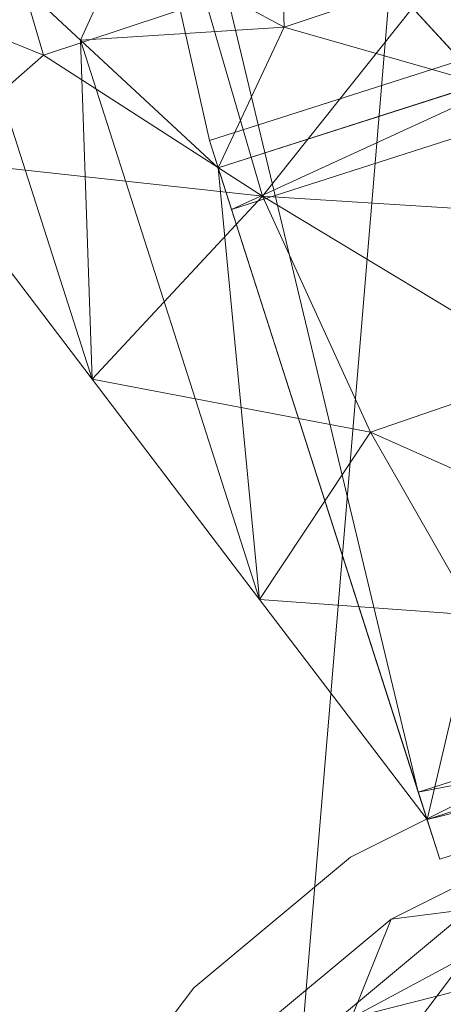
# Model space of a CAD drawing. Units: inches. Extents: x 0 to 204, y 0 to 264.
# Drawn here: x 89 to 90, y 165 to 167 of the extents above; entities that cross this region are included whole.
import ezdxf

# ---------------------------------------------------------------- set-up
doc = ezdxf.new("R2010")
doc.units = ezdxf.units.IN
doc.header["$MEASUREMENT"] = 0
doc.layers.get('0').update_dxf_attribs({"color": 10})

# ---------------------------------------------------------------- blocks, each defined once
blk = doc.blocks.new('500-15-3D')
at = {"lineweight": 18}
for points, invisible_edges in [([(-7.0907, 10.3218, -11.3125), (-6.3771, 8.2864, 15.6875), (-6.0252, 7.1881, 15.6875)], 12), ([(-6.0252, 7.1881, 15.6875), (-6.8619, 9.6075, -11.3125), (-7.0907, 10.3218, -11.3125)], 12), ([(-7.805, 10.0929, -11.3125), (-7.33, 7.9811, 15.6875), (-6.3771, 8.2864, 15.6875)], 12), ([(-7.33, 7.9811, 15.6875), (-7.805, 10.0929, -11.3125), (-7.5761, 9.3787, -11.3125)], 12), ([(-6.9782, 6.8828, 15.6875), (-7.5761, 9.3787, -11.3125), (-6.8619, 9.6075, -11.3125)], 12), ([(-6.8619, 9.6075, -11.3125), (-6.0252, 7.1881, 15.6875), (-6.9782, 6.8828, 15.6875)], 12), ([(-7.5761, 9.3787, -11.3125), (-6.9782, 6.8828, 15.6875), (-7.33, 7.9811, 15.6875)], 12), ([(-1.3842, 8.0812, 17.9375), (-7.7663, 5.6272, 17.9375), (-8.7461, -7.874, 17.9375), (1.3842, 8.0812, 17.9375)], 5), ([(8.7461, -7.874, 17.9375), (7.7663, 5.6272, 17.9375), (1.3842, 8.0812, 17.9375), (-8.7461, -7.874, 17.9375)], 14), ([(1.3842, 8.0812, 15.6875), (7.7663, 5.6272, 15.6875), (8.7461, -7.874, 15.6875), (-8.7461, -7.874, 15.6875)], 13), ([(-8.7461, -7.874, 15.6875), (-7.7663, 5.6272, 15.6875), (-1.3842, 8.0812, 15.6875), (1.3842, 8.0812, 15.6875)], 10), ([(-4.1255, 7.694, 17.9375), (-6.7857, 6.9273, 17.9375), (-7.7663, 5.6272, 17.9375), (-1.3842, 8.0812, 17.9375)], 6), ([(-7.7663, 5.6272, 15.6875), (-6.7857, 6.9273, 15.6875), (-4.1255, 7.694, 15.6875), (-1.3842, 8.0812, 15.6875)], 9), ([(-7.5633, 6.2788, 17.9375), (-7.7024, 5.9647, 17.9375), (-7.7663, 5.6272, 17.9375), (-6.7857, 6.9273, 17.9375)], 12), ([(-7.3565, 6.5531, 15.6875), (-7.0926, 6.7731, 15.6875), (-6.7857, 6.9273, 15.6875), (-7.7663, 5.6272, 15.6875)], 12), ([(-6.7857, 6.9273, 17.9375), (-7.0926, 6.7731, 17.9375), (-7.3565, 6.5531, 17.9375), (-7.5633, 6.2788, 17.9375)], 8), ([(-6.7857, 6.9273, 17.9375), (-6.7857, 6.9273, 15.6875), (-7.0926, 6.7731, 15.6875), (-7.0926, 6.7731, 17.9375)], 4), ([(-7.0926, 6.7731, 15.6875), (-7.3565, 6.5531, 15.6875), (-7.3565, 6.5531, 17.9375), (-7.0926, 6.7731, 17.9375)], 10), ([(-7.7663, 5.6272, 15.6875), (-7.7024, 5.9647, 15.6875), (-7.5633, 6.2788, 15.6875), (-7.3565, 6.5531, 15.6875)], 8), ([(-7.3565, 6.5531, 17.9375), (-7.3565, 6.5531, 15.6875), (-7.5633, 6.2788, 15.6875), (-7.5633, 6.2788, 17.9375)], 5)]:
    blk.add_3dface(points, dxfattribs=dict(at, invisible_edges=invisible_edges))
for points in [[(-7.0101, 8.4282, 1.7483), (-6.5084, 8.4282, 1.7483), (-7.9159, -8.4282, 1.7483), (-8.4176, -8.4282, 1.7483)], [(-7.0101, 8.4282, 2.7483), (-8.4176, -8.4282, 2.7483), (-7.9159, -8.4282, 2.7483), (-6.5084, 8.4282, 2.7483)], [(-8.4176, -8.4282, 2.7483), (-7.0101, 8.4282, 2.7483), (-7.0101, 8.4282, 1.7483), (-8.4176, -8.4282, 1.7483)], [(-6.5084, 8.4282, 2.7483), (-7.9159, -8.4282, 2.7483), (-7.9159, -8.4282, 1.7483), (-6.5084, 8.4282, 1.7483)], [(-7.33, 7.9811, 15.6875), (-6.9782, 6.8828, 15.6875), (-6.0252, 7.1881, 15.6875), (-6.3771, 8.2864, 15.6875)]]:
    blk.add_3dface(points, dxfattribs=at)
mesh = blk.add_polyface(dxfattribs=at)
corners = [(-6.3623, 8.2404, 18.6875), (-7.3153, 7.935, 18.6875), (-7.5475, 8.1505, 21.1875), (-7.7797, 8.366, 23.6875), (-8.0119, 8.5815, 26.1875), (-8.2441, 8.797, 28.6875), (-7.856, 8.9192, 28.6875), (-7.4662, 9.0355, 28.6875), (-6.9143, 8.6379, 23.6875), (-6.8721, 8.077, 18.6875), (-7.2116, 8.3946, 22.3711), (-7.5818, 8.5678, 24.8851), (-7.1902, 8.8367, 26.1875), (-7.2943, 8.6634, 24.9375), (-7.5256, 8.8293, 27.0145), (-7.7607, 8.7384, 26.854), (-7.4717, 8.3165, 22.4093), (-7.204, 8.1723, 20.4267), (-6.9213, 8.2673, 20.4694), (-6.6172, 8.1587, 18.6875), (-6.6383, 8.4391, 21.1875)]
mesh.append_faces([[corners[k] for k in face] for face in [(8, 13, 12), (7, 14, 6), (5, 15, 4), (1, 17, 9), (20, 10, 8)]], dxfattribs={"vtx0": -1, "vtx1": -1})
mesh.append_faces([[corners[k] for k in face] for face in [(10, 11, 13), (19, 18, 20), (12, 13, 14), (10, 16, 11), (2, 16, 17), (6, 14, 15), (9, 17, 18), (10, 13, 8), (15, 14, 13), (15, 13, 11), (11, 4, 15), (11, 16, 3), (10, 18, 17), (10, 17, 16), (10, 20, 18)]], dxfattribs={"vtx0": -1, "vtx1": -1, "vtx2": -1})
mesh.append_faces([[corners[k] for k in face] for face in [(11, 3, 4), (16, 2, 3)]], dxfattribs={"vtx0": -1, "vtx2": -1})
mesh.append_faces([[corners[k] for k in face] for face in [(0, 19, 20)]], dxfattribs={"vtx1": -1})
mesh.append_faces([[corners[k] for k in face] for face in [(5, 6, 15), (7, 12, 14), (1, 2, 17), (19, 9, 18)]], dxfattribs={"vtx1": -1, "vtx2": -1})
mesh = blk.add_polyface(dxfattribs=at)
corners = [(-7.4662, 9.0355, 28.6875), (-7.3136, 8.5592, 28.6875), (-6.0105, 7.1421, 18.6875), (-6.3623, 8.2404, 18.6875)]
mesh.append_faces([[corners[k] for k in face] for face in [(2, 3, 1), (0, 1, 3)]], dxfattribs={"vtx1": -1})
mesh = blk.add_polyface(dxfattribs=at)
corners = [(-8.0915, 8.3208, 28.6875), (-8.2441, 8.797, 28.6875), (-8.0119, 8.5815, 26.1875), (-7.7797, 8.366, 23.6875), (-7.5475, 8.1505, 21.1875), (-7.3153, 7.935, 18.6875), (-6.9634, 6.8368, 18.6875), (-7.2454, 7.2078, 21.1875), (-7.5275, 7.5788, 23.6875), (-7.8095, 7.9498, 26.1875)]
mesh.append_faces([[corners[k] for k in face] for face in [(7, 5, 6)]], dxfattribs={"vtx0": -1})
mesh.append_faces([[corners[k] for k in face] for face in [(8, 4, 7), (5, 7, 4), (3, 9, 2), (4, 8, 3)]], dxfattribs={"vtx0": -1, "vtx1": -1})
mesh.append_faces([[corners[k] for k in face] for face in [(3, 8, 9), (2, 9, 0)]], dxfattribs={"vtx0": -1, "vtx2": -1})
mesh.append_faces([[corners[k] for k in face] for face in [(1, 2, 0)]], dxfattribs={"vtx1": -1})
mesh = blk.add_polyface(dxfattribs=at)
corners = [(-6.9634, 6.8368, 18.6875), (-6.0105, 7.1421, 18.6875), (-7.3136, 8.5592, 28.6875), (-7.7035, 8.443, 28.6875), (-8.0915, 8.3208, 28.6875), (-7.8095, 7.9498, 26.1875), (-7.5275, 7.5788, 23.6875), (-7.2454, 7.2078, 21.1875), (-6.662, 7.8506, 23.6875), (-6.5182, 6.9794, 18.6875), (-7.2405, 7.8873, 24.8676), (-7.0586, 7.4893, 22.3903), (-6.3363, 7.4964, 21.1875), (-6.755, 7.5938, 22.4375), (-6.2331, 7.0708, 18.6875), (-6.6007, 7.2854, 20.4922), (-6.8823, 7.1812, 20.413), (-6.9878, 8.2049, 26.1875), (-7.6096, 8.1252, 26.7936), (-7.3363, 8.2157, 26.8261)]
mesh.append_faces([[corners[k] for k in face] for face in [(6, 10, 5), (8, 13, 12), (0, 16, 7), (3, 19, 2), (4, 18, 3), (2, 19, 17)]], dxfattribs={"vtx0": -1, "vtx1": -1})
mesh.append_faces([[corners[k] for k in face] for face in [(11, 10, 6), (18, 19, 3), (18, 5, 10), (10, 11, 13), (10, 13, 8), (9, 15, 16), (15, 12, 13), (11, 16, 15), (12, 15, 14), (11, 15, 13), (11, 7, 16), (19, 10, 17), (10, 19, 18)]], dxfattribs={"vtx0": -1, "vtx1": -1, "vtx2": -1})
mesh.append_faces([[corners[k] for k in face] for face in [(10, 8, 17), (18, 4, 5), (11, 6, 7)]], dxfattribs={"vtx0": -1, "vtx2": -1})
mesh.append_faces([[corners[k] for k in face] for face in [(0, 9, 16), (9, 14, 15)]], dxfattribs={"vtx1": -1, "vtx2": -1})
mesh.append_faces([[corners[k] for k in face] for face in [(14, 1, 12)]], dxfattribs={"vtx2": -1})
mesh = blk.add_polyface(dxfattribs=at)
corners = [(-6.3771, 8.2864, 15.6875), (-6.0252, 7.1881, 15.6875), (-6.9782, 6.8828, 15.6875), (-7.33, 7.9811, 15.6875)]
mesh.append_faces([[corners[k] for k in face] for face in [(1, 2, 3, 0)]])
mesh = blk.add_polyface(dxfattribs=at)
corners = [(-7.3153, 7.935, 18.6875), (-6.3623, 8.2404, 18.6875), (-6.3399, 8.1704, 17.1859), (-6.3771, 8.2864, 15.6875), (-7.33, 7.9811, 15.6875), (-7.2929, 7.8651, 17.1859)]
mesh.append_faces([[corners[k] for k in face] for face in [(5, 3, 4)]], dxfattribs={"vtx0": -1})
mesh.append_faces([[corners[k] for k in face] for face in [(2, 3, 5)]], dxfattribs={"vtx1": -1, "vtx2": -1})
mesh.append_faces([[corners[k] for k in face] for face in [(5, 0, 1, 2)]], dxfattribs={"vtx3": -1})
mesh = blk.add_polyface(dxfattribs=at)
corners = [(-7.3153, 7.935, 18.6875), (-6.9634, 6.8368, 18.6875), (-6.0105, 7.1421, 18.6875), (-6.3623, 8.2404, 18.6875)]
mesh.append_faces([[corners[k] for k in face] for face in [(1, 2, 3, 0)]])
mesh = blk.add_polyface(dxfattribs=at)
corners = [(-7.3153, 7.935, 18.6875), (-6.3623, 8.2404, 18.6875), (-6.0105, 7.1421, 18.6875), (-6.9634, 6.8368, 18.6875)]
mesh.append_faces([[corners[k] for k in face] for face in [(3, 0, 1, 2)]])
mesh = blk.add_polyface(dxfattribs=at)
corners = [(-6.9634, 6.8368, 18.6875), (-7.3153, 7.935, 18.6875), (-7.2929, 7.8651, 17.1859), (-7.33, 7.9811, 15.6875), (-6.9782, 6.8828, 15.6875), (-6.9421, 6.7701, 17.186)]
mesh.append_faces([[corners[k] for k in face] for face in [(2, 0, 1)]], dxfattribs={"vtx0": -1})
mesh.append_faces([[corners[k] for k in face] for face in [(0, 2, 5)]], dxfattribs={"vtx0": -1, "vtx1": -1})
mesh.append_faces([[corners[k] for k in face] for face in [(2, 4, 5)]], dxfattribs={"vtx0": -1, "vtx2": -1})
mesh.append_faces([[corners[k] for k in face] for face in [(2, 3, 4)]], dxfattribs={"vtx2": -1})
mesh = blk.add_polyface(dxfattribs=at)
corners = [(8.625, -8.8032, 17.9375), (8.6165, -8.8679, 17.9375), (8.5915, -8.9282, 17.9375), (8.5518, -8.98, 17.9375), (8.5, -9.0197, 17.9375), (8.4397, -9.0447, 17.9375), (8.375, -9.0532, 17.9375), (-8.375, -9.0532, 17.9375), (-8.4397, -9.0447, 17.9375), (-8.5, -9.0197, 17.9375), (-8.5518, -8.98, 17.9375), (-8.5915, -8.9282, 17.9375), (-8.6165, -8.8679, 17.9375), (-8.625, -8.8032, 17.9375), (-8.625, -7.9826, 17.9375), (-8.625, -7.9328, 17.9375), (-8.6214, -7.8831, 17.9375), (-7.6416, 5.6182, 17.9375), (-7.583, 5.9275, 17.9375), (-7.4556, 6.2155, 17.9375), (-7.2659, 6.4669, 17.9375), (-7.0241, 6.6686, 17.9375), (-6.7427, 6.8099, 17.9375), (-4.0994, 7.5718, 17.9375), (-1.3755, 7.9565, 17.9375), (1.3755, 7.9565, 17.9375), (4.0994, 7.5718, 17.9375), (6.7427, 6.8099, 17.9375), (7.0241, 6.6686, 17.9375), (7.2659, 6.4669, 17.9375), (7.4556, 6.2155, 17.9375), (7.583, 5.9275, 17.9375), (7.6416, 5.6182, 17.9375), (8.6214, -7.8831, 17.9375), (8.625, -7.9328, 17.9375), (8.625, -7.9826, 17.9375)]
mesh.append_faces([[corners[k] for k in face] for face in [(33, 25, 32)]], dxfattribs={"vtx0": -1, "vtx1": -1})
mesh.append_faces([[corners[k] for k in face] for face in [(16, 33, 7, 14)]], dxfattribs={"vtx0": -1, "vtx1": -1, "vtx2": -1, "vtx3": -1})
mesh.append_faces([[corners[k] for k in face] for face in [(33, 16, 24, 25)]], dxfattribs={"vtx0": -1, "vtx1": -1, "vtx3": -1})
mesh.append_faces([[corners[k] for k in face] for face in [(24, 16, 17, 23), (27, 31, 32), (0, 5, 6, 35), (5, 0, 1)]], dxfattribs={"vtx0": -1, "vtx2": -1})
mesh.append_faces([[corners[k] for k in face] for face in [(22, 17, 18, 19), (32, 25, 26, 27)]], dxfattribs={"vtx0": -1, "vtx3": -1})
mesh.append_faces([[corners[k] for k in face] for face in [(21, 22, 19, 20), (15, 16, 14), (29, 30, 28)]], dxfattribs={"vtx1": -1})
mesh.append_faces([[corners[k] for k in face] for face in [(22, 23, 17)]], dxfattribs={"vtx1": -1, "vtx2": -1})
mesh.append_faces([[corners[k] for k in face] for face in [(6, 7, 33, 35)]], dxfattribs={"vtx1": -1, "vtx2": -1, "vtx3": -1})
mesh.append_faces([[corners[k] for k in face] for face in [(13, 14, 7, 8), (12, 13, 8, 9), (27, 28, 30, 31), (4, 5, 1, 2)]], dxfattribs={"vtx1": -1, "vtx3": -1})
mesh.append_faces([[corners[k] for k in face] for face in [(2, 3, 4), (33, 34, 35)]], dxfattribs={"vtx2": -1})
mesh.append_faces([[corners[k] for k in face] for face in [(9, 10, 11, 12)]], dxfattribs={"vtx3": -1})
mesh = blk.add_polyface(dxfattribs=at)
corners = [(-6.0105, 7.1421, 18.6875), (-6.9634, 6.8368, 18.6875), (-6.9421, 6.7701, 17.186), (-6.9782, 6.8828, 15.6875), (-6.0252, 7.1881, 15.6875), (-5.9891, 7.0754, 17.186)]
mesh.append_faces([[corners[k] for k in face] for face in [(5, 3, 4)]], dxfattribs={"vtx0": -1})
mesh.append_faces([[corners[k] for k in face] for face in [(3, 5, 2)]], dxfattribs={"vtx0": -1, "vtx1": -1})
mesh.append_faces([[corners[k] for k in face] for face in [(5, 1, 2)]], dxfattribs={"vtx0": -1, "vtx2": -1})
mesh.append_faces([[corners[k] for k in face] for face in [(0, 1, 5)]], dxfattribs={"vtx1": -1})
mesh = blk.add_polyface(dxfattribs=at)
corners = [(-7.625, -8.0532, 18.6875), (7.625, -8.0532, 18.6875), (7.625, -7.969, 18.6875), (6.6443, 5.5458, 18.6875), (6.6283, 5.6302, 18.6875), (6.5935, 5.7087, 18.6875), (6.5418, 5.7773, 18.6875), (6.4758, 5.8323, 18.6875), (6.3991, 5.8708, 18.6875), (3.8905, 6.5938, 18.6875), (1.3054, 6.9589, 18.6875), (-1.3054, 6.9589, 18.6875), (-3.8905, 6.5938, 18.6875), (-6.3991, 5.8708, 18.6875), (-6.4758, 5.8323, 18.6875), (-6.5418, 5.7773, 18.6875), (-6.5935, 5.7087, 18.6875), (-6.6283, 5.6302, 18.6875), (-6.6443, 5.5458, 18.6875), (-7.625, -7.969, 18.6875)]
mesh.append_faces([[corners[k] for k in face] for face in [(3, 8, 9, 2), (19, 11, 12, 18), (19, 10, 11)]], dxfattribs={"vtx0": -1, "vtx2": -1})
mesh.append_faces([[corners[k] for k in face] for face in [(2, 9, 10, 19)]], dxfattribs={"vtx0": -1, "vtx2": -1, "vtx3": -1})
mesh.append_faces([[corners[k] for k in face] for face in [(18, 14, 15, 16)]], dxfattribs={"vtx0": -1, "vtx3": -1})
mesh.append_faces([[corners[k] for k in face] for face in [(4, 5, 8, 3), (13, 14, 18, 12)]], dxfattribs={"vtx1": -1, "vtx2": -1})
mesh.append_faces([[corners[k] for k in face] for face in [(6, 7, 8, 5), (0, 1, 2, 19), (16, 17, 18)]], dxfattribs={"vtx2": -1})
mesh = blk.add_polyface(dxfattribs=at)
corners = [(-6.3991, 5.8708, 18.6875), (-6.4902, 6.1198, 18.6532), (-6.5753, 6.3525, 18.5525), (-6.6488, 6.5533, 18.3921), (-6.7059, 6.7092, 18.1825), (-6.7427, 6.8099, 17.9375), (-7.0241, 6.6686, 17.9375), (-7.2659, 6.4669, 17.9375), (-7.4556, 6.2155, 17.9375), (-7.583, 5.9275, 17.9375), (-7.6416, 5.6182, 17.9375), (-7.5347, 5.6104, 18.1825), (-7.3691, 5.5984, 18.3921), (-7.1558, 5.5829, 18.5525), (-6.9087, 5.565, 18.6532), (-6.6443, 5.5458, 18.6875), (-6.6283, 5.6302, 18.6875), (-6.5935, 5.7087, 18.6875), (-6.5418, 5.7773, 18.6875), (-6.4758, 5.8323, 18.6875), (-7.0145, 6.08, 18.526), (-7.2387, 6.2491, 18.2646), (-6.7185, 6.0562, 18.6355), (-6.9102, 5.8019, 18.6355), (-7.2095, 5.8619, 18.4792), (-6.8583, 6.3274, 18.4792), (-7.0907, 6.5025, 18.1598), (-7.4417, 6.0372, 18.1598), (-7.3216, 6.3117, 18.0906), (-7.0352, 6.3768, 18.3423), (-6.8805, 6.5557, 18.2775), (-7.1155, 6.1984, 18.4083), (-7.3055, 6.0184, 18.3423), (-7.435, 5.8205, 18.2775), (-6.8424, 5.9502, 18.6299)]
mesh.append_faces([[corners[k] for k in face] for face in [(6, 4, 5), (16, 14, 15)]], dxfattribs={"vtx0": -1})
mesh.append_faces([[corners[k] for k in face] for face in [(14, 23, 13), (18, 34, 17)]], dxfattribs={"vtx0": -1, "vtx1": -1})
mesh.append_faces([[corners[k] for k in face] for face in [(21, 31, 29), (17, 34, 23), (2, 25, 22), (32, 20, 31), (27, 9, 11), (26, 28, 21), (25, 30, 29), (33, 32, 27), (21, 29, 26), (20, 25, 31), (23, 34, 20), (23, 14, 16), (33, 27, 11), (24, 13, 23), (20, 24, 23), (21, 27, 32), (26, 4, 6), (28, 8, 27), (22, 19, 1), (26, 29, 30), (25, 20, 22), (21, 28, 27), (30, 4, 26), (7, 28, 26), (3, 30, 25), (29, 31, 25), (24, 20, 32), (21, 32, 31), (12, 24, 33), (32, 33, 24), (34, 22, 20), (22, 34, 18)]], dxfattribs={"vtx0": -1, "vtx1": -1, "vtx2": -1})
mesh.append_faces([[corners[k] for k in face] for face in [(26, 6, 7), (25, 2, 3), (24, 12, 13), (23, 16, 17), (30, 3, 4), (33, 11, 12)]], dxfattribs={"vtx0": -1, "vtx2": -1})
mesh.append_faces([[corners[k] for k in face] for face in [(18, 19, 22), (1, 2, 22), (8, 9, 27), (7, 8, 28)]], dxfattribs={"vtx1": -1, "vtx2": -1})
mesh.append_faces([[corners[k] for k in face] for face in [(19, 0, 1), (9, 10, 11)]], dxfattribs={"vtx2": -1})

msp = doc.modelspace()

# ---------------------------------------------------------------- linework, layer by layer
at = {"lineweight": 18, "invisible_edges": 15}
for points in [[(89.14302, 166.60601, 26.88082), (89.04824, 167.12878, 28.4021), (89.08414, 166.78759, 26.76634)], [(90.66283, 167.06648, 28.42076), (89.27755, 166.14405, 26.22458), (91.02448, 166.46302, 25.83502)], [(89.93045, 166.58266, 27.07692), (89.75188, 166.97022, 28.5), (89.69552, 166.52904, 27.14502)], [(89.77018, 166.94503, 28.33123), (89.96001, 166.50201, 27.02669), (89.92055, 166.63538, 26.92054)], [(89.1107, 166.92802, 28.46222), (89.14302, 166.60601, 26.88082), (89.19419, 166.45031, 26.99755)], [(89.57298, 166.9141, 28.5), (89.51894, 166.54818, 27.39451), (89.69552, 166.52904, 27.14502)], [(89.1437, 166.32811, 23.7966), (89.07267, 166.70683, 25.66893), (89.03477, 166.8008, 24.86742)], [(89.07267, 166.70683, 25.66893), (89.15905, 166.36019, 24.96358), (89.08414, 166.78759, 26.76634)], [(89.18147, 166.33858, 25.55801), (89.08414, 166.78759, 26.76634), (89.15905, 166.36019, 24.96358)], [(89.08414, 166.78759, 26.76634), (89.18147, 166.33858, 25.55801), (89.14302, 166.60601, 26.88082)], [(89.71813, 166.74555, 24.26677), (89.89608, 166.78264, 24.1688), (89.86637, 166.58591, 23.11334)], [(89.44777, 166.76344, 24.78436), (89.42158, 166.59523, 23.96316), (89.23203, 166.74811, 24.80433)], [(89.68222, 166.55371, 23.26647), (89.42158, 166.59523, 23.96316), (89.44777, 166.76344, 24.78436)], [(89.71813, 166.74555, 24.26677), (89.68222, 166.55371, 23.26647), (89.44777, 166.76344, 24.78436)], [(89.16445, 166.7436, 27.56677), (89.35225, 166.50236, 26.40186), (89.07803, 166.64574, 27.11809)], [(89.35225, 166.50236, 26.40186), (89.16445, 166.7436, 27.56677), (89.31145, 166.72799, 27.33743)], [(89.69938, 166.5316, 26.06912), (89.47205, 166.67591, 26.94564), (89.68122, 166.74566, 26.96175)], [(89.68122, 166.74566, 26.96175), (89.95029, 166.64974, 25.96121), (89.89047, 166.40878, 25.25899)], [(89.89047, 166.40878, 25.25899), (89.69938, 166.5316, 26.06912), (89.68122, 166.74566, 26.96175)], [(89.71813, 166.74555, 24.26677), (89.86637, 166.58591, 23.11334), (89.68222, 166.55371, 23.26647)], [(89.35225, 166.50236, 26.40186), (89.31145, 166.72799, 27.33743), (89.47205, 166.67591, 26.94564)], [(89.1437, 166.32811, 23.7966), (89.15905, 166.36019, 24.96358), (89.07267, 166.70683, 25.66893)], [(89.40005, 166.47122, 22.56518), (89.22312, 166.67326, 24.11367), (89.40152, 166.69121, 23.90539)], [(89.40152, 166.69121, 23.90539), (89.59186, 166.62913, 23.19398), (89.40005, 166.47122, 22.56518)], [(89.40005, 166.47122, 22.56518), (89.10907, 166.42439, 22.57675), (89.22312, 166.67326, 24.11367)], [(89.47205, 166.67591, 26.94564), (89.61467, 166.40199, 25.62105), (89.35225, 166.50236, 26.40186)], [(89.47205, 166.67591, 26.94564), (89.69938, 166.5316, 26.06912), (89.61467, 166.40199, 25.62105)], [(89.59186, 166.62913, 23.19398), (89.87739, 166.68115, 22.96464), (89.75506, 166.42189, 21.40106)], [(89.75506, 166.42189, 21.40106), (89.87739, 166.68115, 22.96464), (90.10183, 166.45392, 20.75902)], [(89.59186, 166.62913, 23.19398), (89.48239, 166.32461, 21.30069), (89.40005, 166.47122, 22.56518)], [(89.59186, 166.62913, 23.19398), (89.75506, 166.42189, 21.40106), (89.48239, 166.32461, 21.30069)], [(89.24163, 166.11556, 25.27233), (89.19419, 166.45031, 26.99755), (89.14302, 166.60601, 26.88082)], [(89.24163, 166.11556, 25.27233), (89.14302, 166.60601, 26.88082), (89.18147, 166.33858, 25.55801)], [(89.42158, 166.59523, 23.96316), (89.4957, 166.43893, 22.92504), (89.30903, 166.50265, 23.64745)], [(89.68222, 166.55371, 23.26647), (89.4957, 166.43893, 22.92504), (89.42158, 166.59523, 23.96316)], [(89.86637, 166.58591, 23.11334), (89.81748, 166.41586, 22.10515), (89.68222, 166.55371, 23.26647)], [(89.8915, 166.2344, 25.87321), (89.93045, 166.58266, 27.07692), (89.69552, 166.52904, 27.14502)], [(89.68222, 166.55371, 23.26647), (89.62835, 166.30858, 21.75694), (89.4957, 166.43893, 22.92504)], [(89.62835, 166.30858, 21.75694), (89.68222, 166.55371, 23.26647), (89.81748, 166.41586, 22.10515)], [(89.30582, 166.51289, 27.3331), (89.63234, 166.26286, 26.28054), (89.51894, 166.54818, 27.39451)], [(89.69552, 166.52904, 27.14502), (89.51894, 166.54818, 27.39451), (89.63234, 166.26286, 26.28054)], [(89.69938, 166.5316, 26.06912), (89.77155, 166.33178, 25.0732), (89.61467, 166.40199, 25.62105)], [(89.8915, 166.2344, 25.87321), (89.69552, 166.52904, 27.14502), (89.63234, 166.26286, 26.28054)], [(89.69938, 166.5316, 26.06912), (89.89047, 166.40878, 25.25899), (89.77155, 166.33178, 25.0732)], [(89.15503, 166.40027, 25.96121), (89.35225, 166.50236, 26.40186), (89.44777, 166.17014, 24.78436)], [(89.35225, 166.50236, 26.40186), (89.61467, 166.40199, 25.62105), (89.44777, 166.17014, 24.78436)], [(89.33846, 166.22597, 20.84475), (89.10907, 166.42439, 22.57675), (89.40005, 166.47122, 22.56518)], [(89.48239, 166.32461, 21.30069), (89.33846, 166.22597, 20.84475), (89.40005, 166.47122, 22.56518)], [(89.27755, 166.14405, 26.22458), (90.83987, 166.0391, 24.24916), (91.02448, 166.46302, 25.83502)], [(90.10183, 166.45392, 20.75902), (89.88265, 166.27398, 19.63923), (89.75506, 166.42189, 21.40106)], [(89.26749, 166.06319, 25.63584), (89.19419, 166.45031, 26.99755), (89.24163, 166.11556, 25.27233)], [(89.19419, 166.45031, 26.99755), (89.26749, 166.06319, 25.63584), (89.27755, 166.14405, 26.22458)], [(89.4957, 166.43893, 22.92504), (89.51645, 166.24792, 21.56251), (89.35033, 166.37098, 22.47463)], [(89.51645, 166.24792, 21.56251), (89.4957, 166.43893, 22.92504), (89.62835, 166.30858, 21.75694)], [(89.10907, 166.42439, 22.57675), (89.16927, 166.1722, 22.02655), (89.1437, 166.32811, 23.7966)], [(89.71154, 166.216, 19.58562), (89.48239, 166.32461, 21.30069), (89.75506, 166.42189, 21.40106)], [(89.71154, 166.216, 19.58562), (89.75506, 166.42189, 21.40106), (89.88265, 166.27398, 19.63923)], [(89.44777, 166.17014, 24.78436), (89.61467, 166.40199, 25.62105), (89.71813, 166.15225, 24.26677)], [(89.77155, 166.33178, 25.0732), (89.71813, 166.15225, 24.26677), (89.61467, 166.40199, 25.62105)], [(89.62835, 166.30858, 21.75694), (89.81748, 166.41586, 22.10515), (89.90938, 166.2864, 20.86247)], [(89.89608, 166.18934, 24.1688), (89.77155, 166.33178, 25.0732), (89.89047, 166.40878, 25.25899)], [(89.93045, 165.98935, 27.07692), (89.75188, 166.37692, 28.5), (89.69552, 165.93574, 27.14502)], [(89.23095, 166.01371, 23.20529), (89.15905, 166.36019, 24.96358), (89.1437, 166.32811, 23.7966)], [(89.2397, 166.04185, 24.2187), (89.18147, 166.33858, 25.55801), (89.15905, 166.36019, 24.96358)], [(89.23095, 166.01371, 23.20529), (89.2397, 166.04185, 24.2187), (89.15905, 166.36019, 24.96358)], [(89.24163, 166.11556, 25.27233), (89.18147, 166.33858, 25.55801), (89.2397, 166.04185, 24.2187)], [(89.21651, 166.02082, 22.07022), (89.23095, 166.01371, 23.20529), (89.1437, 166.32811, 23.7966)], [(89.1437, 166.32811, 23.7966), (89.16927, 166.1722, 22.02655), (89.21651, 166.02082, 22.07022)], [(89.33846, 166.22597, 20.84475), (89.48239, 166.32461, 21.30069), (89.52912, 166.1992, 20.02243)], [(89.71154, 166.216, 19.58562), (89.52912, 166.1992, 20.02243), (89.48239, 166.32461, 21.30069)], [(89.57298, 166.3208, 28.5), (89.51894, 165.95487, 27.39451), (89.69552, 165.93574, 27.14502)], [(89.71813, 166.15225, 24.26677), (89.77155, 166.33178, 25.0732), (89.89608, 166.18934, 24.1688)], [(89.51645, 166.24792, 21.56251), (89.62835, 166.30858, 21.75694), (89.68929, 166.21221, 20.8167)], [(89.90938, 166.2864, 20.86247), (89.68929, 166.21221, 20.8167), (89.62835, 166.30858, 21.75694)], [(89.8181, 166.19288, 20.25056), (89.68929, 166.21221, 20.8167), (89.90938, 166.2864, 20.86247)], [(89.71154, 166.216, 19.58562), (89.88265, 166.27398, 19.63923), (89.76758, 166.14337, 18.37553)], [(89.76758, 166.14337, 18.37553), (89.88265, 166.27398, 19.63923), (90.05945, 166.20959, 17.94356)], [(89.63234, 166.26286, 26.28054), (89.39646, 166.22393, 26.16619), (89.58793, 166.06575, 25.59205)], [(89.63234, 166.26286, 26.28054), (89.58793, 166.06575, 25.59205), (89.86493, 165.95376, 24.79046)], [(89.8915, 166.2344, 25.87321), (89.63234, 166.26286, 26.28054), (89.86493, 165.95376, 24.79046)], [(89.55565, 166.15045, 20.63626), (89.39164, 166.23931, 21.30182), (89.51645, 166.24792, 21.56251)], [(89.51645, 166.24792, 21.56251), (89.68929, 166.21221, 20.8167), (89.55565, 166.15045, 20.63626)], [(89.18337, 166.15793, 20.27172), (89.33846, 166.22597, 20.84475), (89.37758, 166.11079, 19.57177)], [(89.33846, 166.22597, 20.84475), (89.52912, 166.1992, 20.02243), (89.37758, 166.11079, 19.57177)], [(89.76758, 166.14337, 18.37553), (89.52912, 166.1992, 20.02243), (89.71154, 166.216, 19.58562)], [(89.55565, 166.15045, 20.63626), (89.68929, 166.21221, 20.8167), (89.69476, 166.12178, 19.90984)], [(89.68929, 166.21221, 20.8167), (89.8181, 166.19288, 20.25056), (89.69476, 166.12178, 19.90984)], [(89.81952, 166.08151, 16.57048), (89.76758, 166.14337, 18.37553), (90.05945, 166.20959, 17.94356)], [(89.5184, 166.04152, 17.95644), (89.37758, 166.11079, 19.57177), (89.52912, 166.1992, 20.02243)], [(89.5184, 166.04152, 17.95644), (89.52912, 166.1992, 20.02243), (89.76758, 166.14337, 18.37553)], [(89.69476, 166.12178, 19.90984), (89.8181, 166.19288, 20.25056), (89.80391, 166.07247, 18.85491)], [(89.71813, 166.15225, 24.26677), (89.89608, 166.18934, 24.1688), (89.86637, 165.9926, 23.11334)], [(89.21651, 166.02082, 22.07022), (89.16927, 166.1722, 22.02655), (89.27216, 165.83131, 20.31039)], [(89.16927, 166.1722, 22.02655), (89.18337, 166.15793, 20.27172), (89.27216, 165.83131, 20.31039)], [(89.44777, 166.17014, 24.78436), (89.42158, 166.00192, 23.96316), (89.23203, 166.15481, 24.80433)], [(89.68222, 165.96041, 23.26647), (89.42158, 166.00192, 23.96316), (89.44777, 166.17014, 24.78436)], [(89.71813, 166.15225, 24.26677), (89.68222, 165.96041, 23.26647), (89.44777, 166.17014, 24.78436)], [(89.47205, 165.79893, 26.94564), (89.53774, 166.18258, 28.27497), (89.68122, 165.86868, 26.96175)], [(89.43294, 166.10764, 20.129), (89.55565, 166.15045, 20.63626), (89.69476, 166.12178, 19.90984)], [(89.81952, 166.08151, 16.57048), (89.5184, 166.04152, 17.95644), (89.76758, 166.14337, 18.37553)], [(89.71813, 166.15225, 24.26677), (89.86637, 165.9926, 23.11334), (89.68222, 165.96041, 23.26647)], [(89.47205, 165.79893, 26.94564), (89.31145, 165.851, 27.33743), (89.35884, 166.12646, 28.27497)], [(89.65644, 166.01863, 18.73983), (89.43294, 166.10764, 20.129), (89.69476, 166.12178, 19.90984)], [(89.69476, 166.12178, 19.90984), (89.80391, 166.07247, 18.85491), (89.65644, 166.01863, 18.73983)], [(89.37758, 166.11079, 19.57177), (89.5184, 166.04152, 17.95644), (89.22052, 166.0247, 19.1192)], [(89.24163, 166.11556, 25.27233), (89.2397, 166.04185, 24.2187), (89.29745, 165.83989, 23.9984)], [(89.31737, 165.80977, 24.5303), (89.24163, 166.11556, 25.27233), (89.29745, 165.83989, 23.9984)], [(89.31737, 165.80977, 24.5303), (89.26749, 166.06319, 25.63584), (89.24163, 166.11556, 25.27233)], [(89.31145, 165.851, 27.33743), (89.16445, 165.86662, 27.56677), (89.17993, 166.07034, 28.27497)], [(89.56795, 165.99671, 16.28693), (89.5184, 166.04152, 17.95644), (89.81952, 166.08151, 16.57048)], [(89.70333, 166.03847, 14.49334), (89.56795, 165.99671, 16.28693), (89.81952, 166.08151, 16.57048)], [(89.65644, 166.01863, 18.73983), (89.80391, 166.07247, 18.85491), (89.80488, 166.01251, 17.75303)], [(89.31737, 165.80977, 24.5303), (89.32974, 165.85246, 25.07569), (89.26749, 166.06319, 25.63584)], [(89.58793, 166.06575, 25.59205), (89.48711, 165.93496, 24.99929), (89.69467, 165.84383, 24.55068)], [(89.86493, 165.95376, 24.79046), (89.58793, 166.06575, 25.59205), (89.69467, 165.84383, 24.55068)], [(89.77018, 166.06804, 28.33123), (89.96001, 165.62503, 27.02669), (89.92055, 165.7584, 26.92054)], [(89.29243, 165.80262, 22.92709), (89.2397, 166.04185, 24.2187), (89.23095, 166.01371, 23.20529)], [(89.2397, 166.04185, 24.2187), (89.29243, 165.80262, 22.92709), (89.29745, 165.83989, 23.9984)], [(89.29482, 165.97916, 16.80653), (89.5184, 166.04152, 17.95644), (89.56795, 165.99671, 16.28693)], [(89.70333, 166.03847, 14.49334), (89.33197, 165.9564, 15.6502), (89.56795, 165.99671, 16.28693)], [(89.38193, 165.56086, 23.92681), (90.31914, 165.6058, 22.80773), (90.83987, 166.0391, 24.24916)], [(89.23095, 166.01371, 23.20529), (89.21651, 166.02082, 22.07022), (89.31627, 165.68942, 21.51026)], [(89.21651, 166.02082, 22.07022), (89.27216, 165.83131, 20.31039), (89.30638, 165.71822, 20.72837)], [(89.21651, 166.02082, 22.07022), (89.30638, 165.71822, 20.72837), (89.31627, 165.68942, 21.51026)], [(89.27216, 165.83131, 20.31039), (89.22052, 166.0247, 19.1192), (89.322, 165.71993, 18.63607)], [(89.88595, 166.02903, 14.25), (89.6888, 165.94073, 15.29503), (89.78523, 165.96709, 15.97909)], [(89.78523, 165.96709, 15.97909), (89.97145, 166.02778, 15.43104), (89.88595, 166.02903, 14.25)], [(89.78523, 165.96709, 15.97909), (89.85544, 165.99764, 16.76096), (89.97145, 166.02778, 15.43104)], [(89.23095, 166.01371, 23.20529), (89.31627, 165.68942, 21.51026), (89.29243, 165.80262, 22.92709)], [(89.47847, 165.96248, 18.03964), (89.65644, 166.01863, 18.73983), (89.65058, 165.95308, 17.47053)], [(89.65058, 165.95308, 17.47053), (89.65644, 166.01863, 18.73983), (89.80488, 166.01251, 17.75303)], [(89.80488, 166.01251, 17.75303), (89.85544, 165.99764, 16.76096), (89.65058, 165.95308, 17.47053)], [(89.25767, 166.00193, 17.96287), (89.39456, 165.61542, 16.69523), (89.322, 165.71993, 18.63607)], [(89.42158, 166.00192, 23.96316), (89.4957, 165.84563, 22.92504), (89.30903, 165.90934, 23.64745)], [(89.68222, 165.96041, 23.26647), (89.4957, 165.84563, 22.92504), (89.42158, 166.00192, 23.96316)], [(89.65058, 165.95308, 17.47053), (89.85544, 165.99764, 16.76096), (89.78523, 165.96709, 15.97909)], [(89.86637, 165.9926, 23.11334), (89.81748, 165.82255, 22.10515), (89.68222, 165.96041, 23.26647)], [(89.8915, 165.64109, 25.87321), (89.93045, 165.98935, 27.07692), (89.69552, 165.93574, 27.14502)], [(89.39456, 165.61542, 16.69523), (89.29482, 165.97916, 16.80653), (89.3981, 165.70826, 15.61322)], [(89.30582, 165.91959, 27.3331), (89.63234, 165.66955, 26.28054), (89.51894, 165.95487, 27.39451)], [(89.68222, 165.96041, 23.26647), (89.62835, 165.71527, 21.75694), (89.4957, 165.84563, 22.92504)], [(89.69552, 165.93574, 27.14502), (89.51894, 165.95487, 27.39451), (89.63234, 165.66955, 26.28054)], [(89.78523, 165.96709, 15.97909), (89.62816, 165.91955, 16.2896), (89.65058, 165.95308, 17.47053)], [(89.6888, 165.94073, 15.29503), (89.62816, 165.91955, 16.2896), (89.78523, 165.96709, 15.97909)], [(89.62835, 165.71527, 21.75694), (89.68222, 165.96041, 23.26647), (89.81748, 165.82255, 22.10515)], [(89.86493, 165.95376, 24.79046), (89.69467, 165.84383, 24.55068), (89.91475, 165.67012, 23.44649)], [(89.62816, 165.91955, 16.2896), (89.48271, 165.94899, 17.12309), (89.65058, 165.95308, 17.47053)], [(89.6888, 165.94073, 15.29503), (89.48934, 165.92784, 15.68655), (89.62816, 165.91955, 16.2896)], [(89.8915, 165.64109, 25.87321), (89.69552, 165.93574, 27.14502), (89.63234, 165.66955, 26.28054)], [(89.16445, 165.86662, 27.56677), (89.35225, 165.62538, 26.40186), (89.07803, 165.76876, 27.11809)], [(89.35225, 165.62538, 26.40186), (89.16445, 165.86662, 27.56677), (89.31145, 165.851, 27.33743)], [(89.69938, 165.65462, 26.06912), (89.47205, 165.79893, 26.94564), (89.68122, 165.86868, 26.96175)], [(89.68122, 165.86868, 26.96175), (89.95029, 165.77276, 25.96121), (89.89047, 165.5318, 25.25899)], [(89.89047, 165.5318, 25.25899), (89.69938, 165.65462, 26.06912), (89.68122, 165.86868, 26.96175)], [(89.29243, 165.80262, 22.92709), (89.35286, 165.59923, 22.7165), (89.29745, 165.83989, 23.9984)], [(89.35286, 165.59923, 22.7165), (89.36185, 165.59922, 23.41908), (89.29745, 165.83989, 23.9984)], [(89.36185, 165.59922, 23.41908), (89.31737, 165.80977, 24.5303), (89.29745, 165.83989, 23.9984)], [(89.35225, 165.62538, 26.40186), (89.31145, 165.851, 27.33743), (89.47205, 165.79893, 26.94564)], [(89.4957, 165.84563, 22.92504), (89.51645, 165.65462, 21.56251), (89.35033, 165.77768, 22.47463)], [(89.51645, 165.65462, 21.56251), (89.4957, 165.84563, 22.92504), (89.62835, 165.71527, 21.75694)], [(89.77413, 165.5567, 23.10489), (89.69467, 165.84383, 24.55068), (89.57776, 165.64599, 23.83239)], [(89.69467, 165.84383, 24.55068), (89.77413, 165.5567, 23.10489), (89.91475, 165.67012, 23.44649)], [(89.322, 165.71993, 18.63607), (89.35769, 165.57351, 19.50739), (89.27216, 165.83131, 20.31039)], [(89.35769, 165.57351, 19.50739), (89.30638, 165.71822, 20.72837), (89.27216, 165.83131, 20.31039)], [(89.62835, 165.71527, 21.75694), (89.81748, 165.82255, 22.10515), (89.90938, 165.69309, 20.86247)], [(89.38193, 165.56086, 23.92681), (89.31737, 165.80977, 24.5303), (89.36185, 165.59922, 23.41908)], [(89.40099, 165.41703, 21.54071), (89.29243, 165.80262, 22.92709), (89.31627, 165.68942, 21.51026)], [(89.29243, 165.80262, 22.92709), (89.40099, 165.41703, 21.54071), (89.35286, 165.59923, 22.7165)], [(89.47205, 165.79893, 26.94564), (89.61467, 165.52501, 25.62105), (89.35225, 165.62538, 26.40186)], [(89.47205, 165.79893, 26.94564), (89.69938, 165.65462, 26.06912), (89.61467, 165.52501, 25.62105)], [(89.37128, 165.51363, 20.29311), (89.30638, 165.71822, 20.72837), (89.35769, 165.57351, 19.50739)], [(89.30638, 165.71822, 20.72837), (89.37128, 165.51363, 20.29311), (89.31627, 165.68942, 21.51026)], [(89.41819, 165.44599, 18.00209), (89.35769, 165.57351, 19.50739), (89.322, 165.71993, 18.63607)], [(89.39456, 165.61542, 16.69523), (89.41819, 165.44599, 18.00209), (89.322, 165.71993, 18.63607)], [(89.3981, 165.70826, 15.61322), (89.46438, 165.50102, 15.57725), (89.39456, 165.61542, 16.69523)], [(89.46783, 165.61897, 14.49545), (89.46438, 165.50102, 15.57725), (89.3981, 165.70826, 15.61322)], [(89.51645, 165.65462, 21.56251), (89.62835, 165.71527, 21.75694), (89.68929, 165.6189, 20.8167)], [(89.90938, 165.69309, 20.86247), (89.68929, 165.6189, 20.8167), (89.62835, 165.71527, 21.75694)], [(89.37128, 165.51363, 20.29311), (89.40099, 165.41703, 21.54071), (89.31627, 165.68942, 21.51026)], [(89.8181, 165.59958, 20.25056), (89.68929, 165.6189, 20.8167), (89.90938, 165.69309, 20.86247)], [(89.63234, 165.66955, 26.28054), (89.39646, 165.63062, 26.16619), (89.58793, 165.47245, 25.59205)], [(89.63234, 165.66955, 26.28054), (89.58793, 165.47245, 25.59205), (89.86493, 165.36045, 24.79046)], [(89.8915, 165.64109, 25.87321), (89.63234, 165.66955, 26.28054), (89.86493, 165.36045, 24.79046)], [(89.77413, 165.5567, 23.10489), (89.96277, 165.46526, 22.31097), (89.91475, 165.67012, 23.44649)], [(89.55565, 165.55714, 20.63626), (89.39164, 165.64601, 21.30182), (89.51645, 165.65462, 21.56251)], [(89.51645, 165.65462, 21.56251), (89.68929, 165.6189, 20.8167), (89.55565, 165.55714, 20.63626)], [(89.69938, 165.65462, 26.06912), (89.77155, 165.4548, 25.0732), (89.61467, 165.52501, 25.62105)], [(89.69938, 165.65462, 26.06912), (89.89047, 165.5318, 25.25899), (89.77155, 165.4548, 25.0732)], [(89.15503, 165.52329, 25.96121), (89.35225, 165.62538, 26.40186), (89.44777, 165.29315, 24.78436)], [(89.35225, 165.62538, 26.40186), (89.61467, 165.52501, 25.62105), (89.44777, 165.29315, 24.78436)], [(89.39456, 165.61542, 16.69523), (89.48665, 165.35162, 16.36132), (89.41819, 165.44599, 18.00209)], [(89.46438, 165.50102, 15.57725), (89.48665, 165.35162, 16.36132), (89.39456, 165.61542, 16.69523)], [(89.48631, 165.19878, 21.58281), (90.85469, 165.4768, 21.27564), (90.31914, 165.6058, 22.80773)], [(89.55565, 165.55714, 20.63626), (89.68929, 165.6189, 20.8167), (89.69476, 165.52848, 19.90984)], [(89.68929, 165.6189, 20.8167), (89.8181, 165.59958, 20.25056), (89.69476, 165.52848, 19.90984)], [(89.35286, 165.59923, 22.7165), (89.43412, 165.37982, 22.75481), (89.36185, 165.59922, 23.41908)], [(89.35286, 165.59923, 22.7165), (89.46847, 165.19704, 20.98564), (89.43412, 165.37982, 22.75481)], [(89.40099, 165.41703, 21.54071), (89.46847, 165.19704, 20.98564), (89.35286, 165.59923, 22.7165)], [(89.69476, 165.52848, 19.90984), (89.8181, 165.59958, 20.25056), (89.80391, 165.47917, 18.85491)], [(89.43755, 165.32901, 19.16679), (89.35769, 165.57351, 19.50739), (89.41819, 165.44599, 18.00209)], [(89.37128, 165.51363, 20.29311), (89.35769, 165.57351, 19.50739), (89.43755, 165.32901, 19.16679)], [(89.43294, 165.51434, 20.129), (89.55565, 165.55714, 20.63626), (89.69476, 165.52848, 19.90984)], [(89.86372, 165.33339, 21.73117), (89.77413, 165.5567, 23.10489), (89.63252, 165.4714, 22.6408)], [(89.86372, 165.33339, 21.73117), (89.96277, 165.46526, 22.31097), (89.77413, 165.5567, 23.10489)], [(89.65644, 165.42532, 18.73983), (89.43294, 165.51434, 20.129), (89.69476, 165.52848, 19.90984)], [(89.44777, 165.29315, 24.78436), (89.61467, 165.52501, 25.62105), (89.71813, 165.27526, 24.26677)], [(89.77155, 165.4548, 25.0732), (89.71813, 165.27526, 24.26677), (89.61467, 165.52501, 25.62105)], [(89.69476, 165.52848, 19.90984), (89.80391, 165.47917, 18.85491), (89.65644, 165.42532, 18.73983)], [(89.89608, 165.31236, 24.1688), (89.77155, 165.4548, 25.0732), (89.89047, 165.5318, 25.25899)], [(89.45006, 165.26015, 20.36132), (89.40099, 165.41703, 21.54071), (89.37128, 165.51363, 20.29311)], [(89.45006, 165.26015, 20.36132), (89.37128, 165.51363, 20.29311), (89.43755, 165.32901, 19.16679)], [(89.48665, 165.35162, 16.36132), (89.46438, 165.50102, 15.57725), (89.52606, 165.43334, 14.49638)], [(89.93045, 165.11237, 27.07692), (89.75188, 165.49994, 28.5), (89.69552, 165.05875, 27.14502)], [(89.48631, 165.19878, 21.58281), (90.57062, 165.19612, 19.83891), (90.85469, 165.4768, 21.27564)], [(89.58793, 165.47245, 25.59205), (89.48711, 165.34165, 24.99929), (89.69467, 165.25053, 24.55068)], [(89.86493, 165.36045, 24.79046), (89.58793, 165.47245, 25.59205), (89.69467, 165.25053, 24.55068)], [(89.65644, 165.42532, 18.73983), (89.80391, 165.47917, 18.85491), (89.80488, 165.4192, 17.75303)], [(89.48885, 165.23194, 17.81506), (89.43755, 165.32901, 19.16679), (89.41819, 165.44599, 18.00209)], [(89.48665, 165.35162, 16.36132), (89.48885, 165.23194, 17.81506), (89.41819, 165.44599, 18.00209)], [(89.57298, 165.44382, 28.5), (89.51894, 165.07789, 27.39451), (89.69552, 165.05875, 27.14502)], [(89.71813, 165.27526, 24.26677), (89.77155, 165.4548, 25.0732), (89.89608, 165.31236, 24.1688)], [(89.47847, 165.36918, 18.03964), (89.65644, 165.42532, 18.73983), (89.65058, 165.35978, 17.47053)], [(89.65058, 165.35978, 17.47053), (89.65644, 165.42532, 18.73983), (89.80488, 165.4192, 17.75303)], [(89.88595, 165.43572, 14.25), (89.6888, 165.34743, 15.29503), (89.78523, 165.37378, 15.97909)], [(89.78523, 165.37378, 15.97909), (89.97145, 165.43448, 15.43104), (89.88595, 165.43572, 14.25)], [(89.78523, 165.37378, 15.97909), (89.85544, 165.40433, 16.76096), (89.97145, 165.43448, 15.43104)], [(89.40099, 165.41703, 21.54071), (89.45006, 165.26015, 20.36132), (89.46847, 165.19704, 20.98564)], [(89.80488, 165.4192, 17.75303), (89.85544, 165.40433, 16.76096), (89.65058, 165.35978, 17.47053)], [(89.65058, 165.35978, 17.47053), (89.85544, 165.40433, 16.76096), (89.78523, 165.37378, 15.97909)], [(89.78523, 165.37378, 15.97909), (89.62816, 165.32624, 16.2896), (89.65058, 165.35978, 17.47053)], [(89.6888, 165.34743, 15.29503), (89.62816, 165.32624, 16.2896), (89.78523, 165.37378, 15.97909)], [(89.62816, 165.32624, 16.2896), (89.48271, 165.35569, 17.12309), (89.65058, 165.35978, 17.47053)], [(89.86493, 165.36045, 24.79046), (89.69467, 165.25053, 24.55068), (89.91475, 165.07682, 23.44649)], [(89.48665, 165.35162, 16.36132), (89.5612, 165.09753, 16.54481), (89.48885, 165.23194, 17.81506)], [(89.5612, 165.09753, 16.54481), (89.48665, 165.35162, 16.36132), (89.58429, 165.24772, 14.49732)], [(89.6888, 165.34743, 15.29503), (89.48934, 165.33454, 15.68655), (89.62816, 165.32624, 16.2896)], [(89.54469, 165.0256, 18.29776), (89.43755, 165.32901, 19.16679), (89.48885, 165.23194, 17.81506)], [(89.54469, 165.0256, 18.29776), (89.49721, 165.13255, 19.33083), (89.43755, 165.32901, 19.16679)], [(89.43755, 165.32901, 19.16679), (89.49721, 165.13255, 19.33083), (89.45006, 165.26015, 20.36132)], [(89.68729, 165.29681, 21.44921), (89.92121, 165.15138, 20.41645), (89.86372, 165.33339, 21.73117)], [(89.71813, 165.27526, 24.26677), (89.89608, 165.31236, 24.1688), (89.86637, 165.11562, 23.11334)], [(89.44777, 165.29315, 24.78436), (89.42158, 165.12494, 23.96316), (89.23203, 165.27783, 24.80433)], [(89.68222, 165.08343, 23.26647), (89.42158, 165.12494, 23.96316), (89.44777, 165.29315, 24.78436)], [(89.71813, 165.27526, 24.26677), (89.68222, 165.08343, 23.26647), (89.44777, 165.29315, 24.78436)], [(89.71813, 165.27526, 24.26677), (89.86637, 165.11562, 23.11334), (89.68222, 165.08343, 23.26647)], [(89.46847, 165.19704, 20.98564), (89.45006, 165.26015, 20.36132), (89.51945, 165.04796, 19.80185)], [(89.49721, 165.13255, 19.33083), (89.51945, 165.04796, 19.80185), (89.45006, 165.26015, 20.36132)], [(89.77413, 164.9634, 23.10489), (89.69467, 165.25053, 24.55068), (89.57776, 165.05269, 23.83239)], [(89.69467, 165.25053, 24.55068), (89.77413, 164.9634, 23.10489), (89.91475, 165.07682, 23.44649)], [(89.48885, 165.23194, 17.81506), (89.5612, 165.09753, 16.54481), (89.58472, 164.97239, 17.15281)], [(89.48885, 165.23194, 17.81506), (89.58472, 164.97239, 17.15281), (89.54469, 165.0256, 18.29776)], [(89.53851, 165.01774, 20.41081), (89.46847, 165.19704, 20.98564), (89.51945, 165.04796, 19.80185)], [(90.79239, 165.08525, 18.35907), (90.57062, 165.19612, 19.83891), (89.5907, 164.8367, 19.2388)], [(89.69508, 164.69925, 16.86979), (91.70861, 165.18752, 16.95649), (90.79239, 165.08525, 18.35907)], [(90.91131, 164.84211, 14.49936), (91.70861, 165.18752, 16.95649), (89.69508, 164.69925, 16.86979)], [(89.97301, 165.01484, 19.17649), (89.92121, 165.15138, 20.41645), (89.74206, 165.12223, 20.25762)], [(89.42158, 165.12494, 23.96316), (89.4957, 164.96865, 22.92504), (89.30903, 165.03236, 23.64745)], [(89.68222, 165.08343, 23.26647), (89.4957, 164.96865, 22.92504), (89.42158, 165.12494, 23.96316)], [(89.54469, 165.0256, 18.29776), (89.51945, 165.04796, 19.80185), (89.49721, 165.13255, 19.33083)], [(89.86637, 165.11562, 23.11334), (89.81748, 164.94557, 22.10515), (89.68222, 165.08343, 23.26647)], [(89.8915, 164.76411, 25.87321), (89.93045, 165.11237, 27.07692), (89.69552, 165.05875, 27.14502)], [(89.58472, 164.97239, 17.15281), (89.5612, 165.09753, 16.54481), (89.65445, 164.83648, 16.15538)], [(89.5612, 165.09753, 16.54481), (89.70076, 164.87646, 14.49919), (89.65445, 164.83648, 16.15538)], [(89.30582, 165.04261, 27.3331), (89.63234, 164.79257, 26.28054), (89.51894, 165.07789, 27.39451)], [(89.68222, 165.08343, 23.26647), (89.62835, 164.83829, 21.75694), (89.4957, 164.96865, 22.92504)], [(89.69552, 165.05875, 27.14502), (89.51894, 165.07789, 27.39451), (89.63234, 164.79257, 26.28054)], [(89.62835, 164.83829, 21.75694), (89.68222, 165.08343, 23.26647), (89.81748, 164.94557, 22.10515)], [(89.77413, 164.9634, 23.10489), (89.96277, 164.87196, 22.31097), (89.91475, 165.07682, 23.44649)], [(89.8915, 164.76411, 25.87321), (89.69552, 165.05875, 27.14502), (89.63234, 164.79257, 26.28054)], [(89.51945, 165.04796, 19.80185), (89.54469, 165.0256, 18.29776), (89.5907, 164.8367, 19.2388)], [(89.58472, 164.97239, 17.15281), (89.64289, 164.76797, 18.0543), (89.54469, 165.0256, 18.29776)], [(89.78252, 164.66669, 26.64263), (89.60644, 164.60384, 26.60876), (89.62426, 165.02043, 28.22143)], [(89.62426, 165.02043, 28.22143), (89.9094, 164.85223, 27.06929), (89.78252, 164.66669, 26.64263)], [(89.4957, 164.96865, 22.92504), (89.51645, 164.77763, 21.56251), (89.35033, 164.90069, 22.47463)], [(89.51645, 164.77763, 21.56251), (89.4957, 164.96865, 22.92504), (89.62835, 164.83829, 21.75694)], [(89.69508, 164.69925, 16.86979), (89.58472, 164.97239, 17.15281), (89.65445, 164.83648, 16.15538)], [(89.86372, 164.74009, 21.73117), (89.77413, 164.9634, 23.10489), (89.63252, 164.8781, 22.6408)], [(89.86372, 164.74009, 21.73117), (89.96277, 164.87196, 22.31097), (89.77413, 164.9634, 23.10489)]]:
    msp.add_3dface(points, dxfattribs=at)

# ---------------------------------------------------------------- block references
msp.add_blockref('500-15-3D', (96.72505, 158.43281, 11.3125))

doc.saveas('drawing.dxf')
